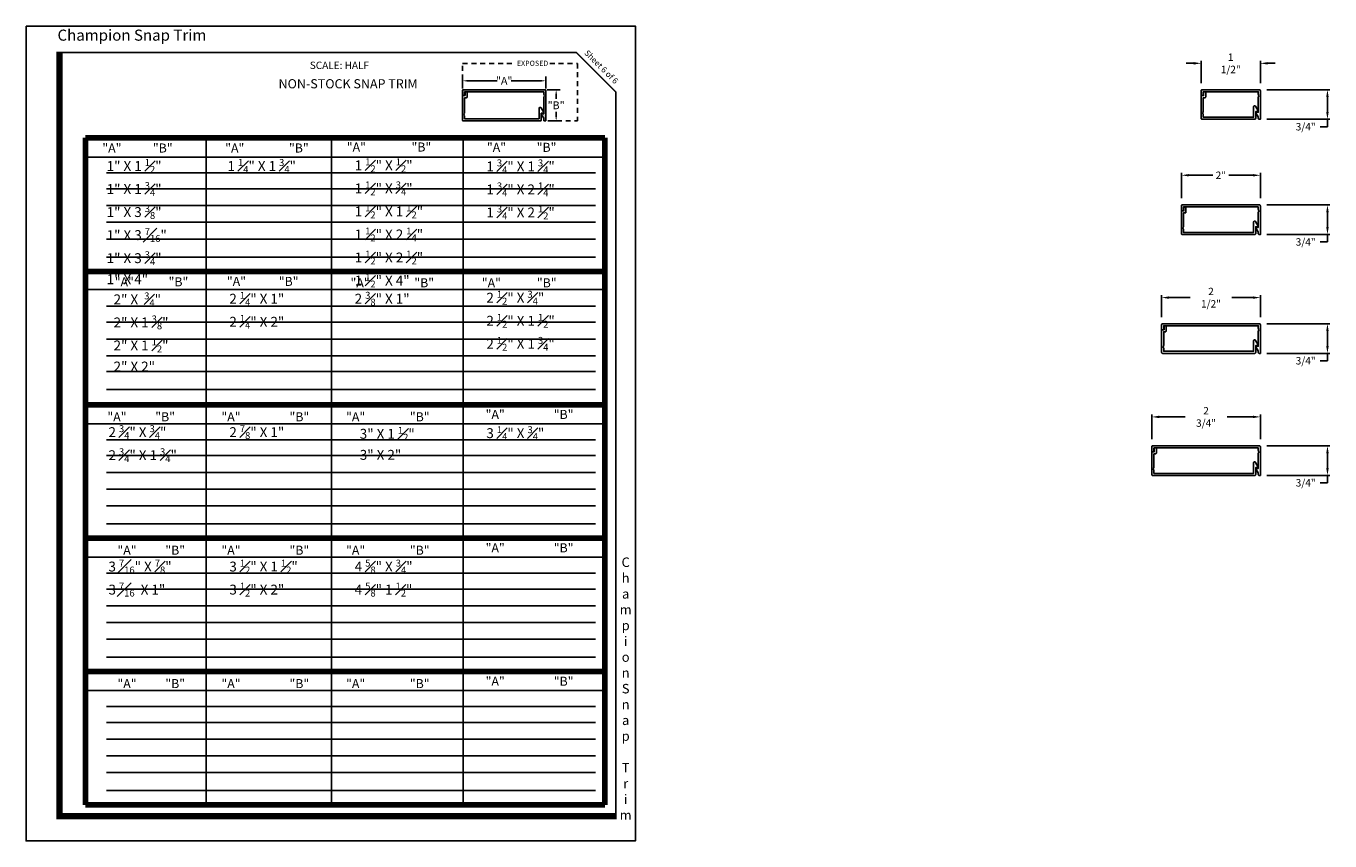
# Model space of a CAD drawing. Units: inches. Extents: x 25 to 145, y 28 to 55.
# Drawn here: x 112 to 145, y 28 to 49 of the extents above; entities that cross this region are included whole.
import ezdxf

# ---------------------------------------------------------------- set-up
doc = ezdxf.new("R2010")
doc.units = ezdxf.units.IN
doc.header["$MEASUREMENT"] = 0
doc.linetypes.add('HIDDEN2', pattern=[0.1875, 0.125, -0.0625])
doc.layers.add('BORDER', color=7, linetype='Continuous', lineweight=100)
doc.layers.add('DIM', color=7, linetype='Continuous')
doc.layers.add('EXPOSED', color=7, linetype='HIDDEN2')
doc.styles.get("Standard").update_dxf_attribs({"font": 'isoct.shx', "width": 0.8, "height": 0.1875})
doc.styles.add('style1-text', font='romans.shx', dxfattribs={"width": 0.8, "height": 0.093})
doc.styles.add('SWISSB', font='swiss.ttf', dxfattribs={"height": 0.06})
doc.dimstyles.get("Standard").update_dxf_attribs({"dimtxt": 0.1875, "dimasz": 0.1875, "dimexe": 0.0625, "dimexo": 0.187, "dimgap": 0.09, "dimtad": 0, "dimtih": 1, "dimtoh": 1, "dimdec": 3, "dimzin": 0, "dimdsep": 46, "dimlunit": 5, "dimtxsty": 'Standard', "dimcen": 0.09, "dimclrd": 256, "dimclre": 256, "dimclrt": 256, "dimadec": 0, "dimazin": 0, "dimtfac": 1, "dimtdec": 3, "dimtofl": 0, "dimtmove": 0, "dimatfit": 3, "dimfxl": 0, "dimfrac": 2, "dimtolj": 1, "dimtzin": 0, "dimarcsym": 0})

# ---------------------------------------------------------------- blocks, each defined once
blk = doc.blocks.new('*D16')
at = {"layer": 'Defpoints', "color": 0, "linetype": 'Continuous'}
for p in [(143.398, 47.093), (143.398, 46.343), (145.118, 46.343)]:
    blk.add_point(p, dxfattribs=at)
at = {"layer": 'EXPOSED', "linetype": 'ByBlock', "lineweight": -2}
for p, q in [((143.585, 47.093), (145.181, 47.093)), ((145.118, 46.905), (145.118, 46.53)), ((143.585, 46.343), (145.181, 46.343)), ((145.118, 46.343), (145.118, 46.155)), ((145.118, 46.155), (144.931, 46.155))]:
    blk.add_line(p, q, dxfattribs=at)
at = {"layer": 'EXPOSED', "linetype": 'Continuous'}
for points in [[(145.087, 46.905), (145.15, 46.905), (145.118, 47.093)], [(145.087, 46.53), (145.15, 46.53), (145.118, 46.343)]]:
    blk.add_solid(points, dxfattribs=at)
at = {"layer": 'EXPOSED', "linetype": 'Continuous', "insert": (144.567, 46.155), "char_height": 0.1875, "attachment_point": 5}
blk.add_mtext('\\A1;3/4"', dxfattribs=at)
blk = doc.blocks.new('*D17')
at = {"layer": 'Defpoints', "color": 0, "linetype": 'Continuous'}
for p in [(143.398, 44.177), (143.398, 43.427), (145.118, 43.427)]:
    blk.add_point(p, dxfattribs=at)
at = {"layer": 'EXPOSED', "linetype": 'ByBlock', "lineweight": -2}
for p, q in [((143.585, 44.177), (145.181, 44.177)), ((145.118, 43.989), (145.118, 43.614)), ((143.585, 43.427), (145.181, 43.427)), ((145.118, 43.427), (145.118, 43.239)), ((145.118, 43.239), (144.931, 43.239))]:
    blk.add_line(p, q, dxfattribs=at)
at = {"layer": 'EXPOSED', "linetype": 'Continuous'}
for points in [[(145.087, 43.989), (145.15, 43.989), (145.118, 44.177)], [(145.087, 43.614), (145.15, 43.614), (145.118, 43.427)]]:
    blk.add_solid(points, dxfattribs=at)
at = {"layer": 'EXPOSED', "linetype": 'Continuous', "insert": (144.567, 43.239), "char_height": 0.1875, "attachment_point": 5}
blk.add_mtext('\\A1;3/4"', dxfattribs=at)
blk = doc.blocks.new('*D18')
at = {"layer": 'Defpoints', "color": 0, "linetype": 'Continuous'}
for p in [(143.398, 41.168), (143.398, 40.418), (145.118, 40.418)]:
    blk.add_point(p, dxfattribs=at)
at = {"layer": 'EXPOSED', "linetype": 'ByBlock', "lineweight": -2}
for p, q in [((143.585, 41.168), (145.181, 41.168)), ((145.118, 40.98), (145.118, 40.605)), ((143.585, 40.418), (145.181, 40.418)), ((145.118, 40.418), (145.118, 40.23)), ((145.118, 40.23), (144.931, 40.23))]:
    blk.add_line(p, q, dxfattribs=at)
at = {"layer": 'EXPOSED', "linetype": 'Continuous'}
for points in [[(145.087, 40.98), (145.15, 40.98), (145.118, 41.168)], [(145.087, 40.605), (145.15, 40.605), (145.118, 40.418)]]:
    blk.add_solid(points, dxfattribs=at)
at = {"layer": 'EXPOSED', "linetype": 'Continuous', "insert": (144.567, 40.23), "char_height": 0.1875, "attachment_point": 5}
blk.add_mtext('\\A1;3/4"', dxfattribs=at)
blk = doc.blocks.new('*D19')
at = {"layer": 'Defpoints', "color": 0, "linetype": 'Continuous'}
for p in [(143.398, 38.077), (143.398, 37.327), (145.118, 37.327)]:
    blk.add_point(p, dxfattribs=at)
at = {"layer": 'EXPOSED', "linetype": 'ByBlock', "lineweight": -2}
for p, q in [((143.585, 38.077), (145.181, 38.077)), ((145.118, 37.89), (145.118, 37.515)), ((143.585, 37.327), (145.181, 37.327)), ((145.118, 37.327), (145.118, 37.14)), ((145.118, 37.14), (144.931, 37.14))]:
    blk.add_line(p, q, dxfattribs=at)
at = {"layer": 'EXPOSED', "linetype": 'Continuous'}
for points in [[(145.087, 37.89), (145.15, 37.89), (145.118, 38.077)], [(145.087, 37.515), (145.15, 37.515), (145.118, 37.327)]]:
    blk.add_solid(points, dxfattribs=at)
at = {"layer": 'EXPOSED', "linetype": 'Continuous', "insert": (144.567, 37.14), "char_height": 0.1875, "attachment_point": 5}
blk.add_mtext('\\A1;3/4"', dxfattribs=at)
blk = doc.blocks.new('*D20')
at = {"layer": 'Defpoints', "color": 0, "linetype": 'Continuous'}
for p in [(143.419, 47.761), (141.919, 47.072), (143.419, 47.072)]:
    blk.add_point(p, dxfattribs=at)
at = {"layer": 'EXPOSED', "linetype": 'ByBlock', "lineweight": -2}
for p, q in [((141.732, 47.761), (141.544, 47.761)), ((141.919, 47.259), (141.919, 47.823)), ((143.419, 47.259), (143.419, 47.823)), ((143.607, 47.761), (143.794, 47.761))]:
    blk.add_line(p, q, dxfattribs=at)
at = {"layer": 'EXPOSED', "linetype": 'Continuous'}
for points in [[(141.732, 47.792), (141.732, 47.729), (141.919, 47.761)], [(143.607, 47.792), (143.607, 47.729), (143.419, 47.761)]]:
    blk.add_solid(points, dxfattribs=at)
at = {"layer": 'EXPOSED', "linetype": 'Continuous', "insert": (142.669, 47.761), "char_height": 0.1875, "attachment_point": 5}
blk.add_mtext('\\A1;1 1/2"', dxfattribs=at)
blk = doc.blocks.new('*D21')
at = {"layer": 'Defpoints', "color": 0, "linetype": 'Continuous'}
for p in [(143.419, 44.927), (141.419, 44.156), (143.419, 44.156)]:
    blk.add_point(p, dxfattribs=at)
at = {"layer": 'EXPOSED', "linetype": 'ByBlock', "lineweight": -2}
for p, q in [((141.419, 44.343), (141.419, 44.989)), ((141.607, 44.927), (142.219, 44.927)), ((143.232, 44.927), (142.62, 44.927)), ((143.419, 44.343), (143.419, 44.989))]:
    blk.add_line(p, q, dxfattribs=at)
at = {"layer": 'EXPOSED', "linetype": 'Continuous'}
for points in [[(141.607, 44.958), (141.607, 44.896), (141.419, 44.927)], [(143.232, 44.958), (143.232, 44.896), (143.419, 44.927)]]:
    blk.add_solid(points, dxfattribs=at)
at = {"layer": 'EXPOSED', "linetype": 'Continuous', "insert": (142.419, 44.927), "char_height": 0.1875, "attachment_point": 5}
blk.add_mtext('\\A1;2"', dxfattribs=at)
blk = doc.blocks.new('*D22')
at = {"layer": 'Defpoints', "color": 0, "linetype": 'Continuous'}
for p in [(143.419, 41.829), (140.919, 41.147), (143.419, 41.147)]:
    blk.add_point(p, dxfattribs=at)
at = {"layer": 'EXPOSED', "linetype": 'ByBlock', "lineweight": -2}
for p, q in [((140.919, 41.334), (140.919, 41.892)), ((141.107, 41.829), (141.639, 41.829)), ((143.232, 41.829), (142.7, 41.829)), ((143.419, 41.334), (143.419, 41.892))]:
    blk.add_line(p, q, dxfattribs=at)
at = {"layer": 'EXPOSED', "linetype": 'Continuous'}
for points in [[(141.107, 41.861), (141.107, 41.798), (140.919, 41.829)], [(143.232, 41.861), (143.232, 41.798), (143.419, 41.829)]]:
    blk.add_solid(points, dxfattribs=at)
at = {"layer": 'EXPOSED', "linetype": 'Continuous', "insert": (142.169, 41.829), "char_height": 0.1875, "attachment_point": 5}
blk.add_mtext('\\A1;2 1/2"', dxfattribs=at)
blk = doc.blocks.new('*D23')
at = {"layer": 'Defpoints', "color": 0, "linetype": 'Continuous'}
for p in [(143.419, 38.809), (140.669, 38.056), (143.419, 38.056)]:
    blk.add_point(p, dxfattribs=at)
at = {"layer": 'EXPOSED', "linetype": 'ByBlock', "lineweight": -2}
for p, q in [((140.669, 38.243), (140.669, 38.871)), ((140.857, 38.809), (141.514, 38.809)), ((143.232, 38.809), (142.575, 38.809)), ((143.419, 38.243), (143.419, 38.871))]:
    blk.add_line(p, q, dxfattribs=at)
at = {"layer": 'EXPOSED', "linetype": 'Continuous'}
for points in [[(140.857, 38.84), (140.857, 38.778), (140.669, 38.809)], [(143.232, 38.84), (143.232, 38.778), (143.419, 38.809)]]:
    blk.add_solid(points, dxfattribs=at)
at = {"layer": 'EXPOSED', "linetype": 'Continuous', "insert": (142.044, 38.809), "char_height": 0.1875, "attachment_point": 5}
blk.add_mtext('\\A1;2 3/4"', dxfattribs=at)

msp = doc.modelspace()

# ---------------------------------------------------------------- hatches: boundary and pattern name
at = {"layer": 'DIM'}
msp.add_hatch(color=256, dxfattribs=at).paths.add_polyline_path([(125.2726, 47.0402), (125.2726, 46.9726), (125.2884, 46.9568), (125.2733, 46.941), (125.2884, 46.9251), (125.2726, 46.9093), (125.2726, 46.4812), (125.2178, 46.4812, 0.5973509), (125.209, 46.4648), (125.2726, 46.3683), (125.2726, 46.323, 0.4142136), (125.2937, 46.3019), (125.3253, 46.3019), (125.3253, 47.0718, 0.4142136), (125.3042, 47.0929), (123.2371, 47.0929, 0.4142136), (123.216, 47.0718), (123.216, 46.9421), (123.2476, 46.9421, 0.4142136), (123.2687, 46.9632), (123.2687, 47.0402)])

# ---------------------------------------------------------------- linework, layer by layer
at = {"color": 23}
for p, q in [((123.216, 46.9421), (123.216, 47.0718)), ((123.2476, 46.9421), (123.216, 46.9421)), ((123.2792, 46.9421), (123.216, 46.9421)), ((123.216, 46.9421), (123.216, 46.323)), ((125.3042, 47.0929), (123.2371, 47.0929)), ((125.2726, 47.0402), (123.2687, 47.0402)), ((123.2687, 47.0402), (123.2687, 46.9632)), ((123.2687, 46.8894), (123.3109, 46.8894)), ((123.2687, 46.4987), (123.2687, 46.8894)), ((123.2792, 47.0138), (123.2792, 46.9421)), ((123.332, 46.9105), (123.332, 47.0138)), ((125.2726, 46.9726), (125.2726, 47.0402)), ((125.2884, 46.9568), (125.2726, 46.9726)), ((125.2726, 46.9093), (125.2884, 46.9251)), ((125.2726, 46.4812), (125.2726, 46.9093)), ((125.2733, 46.941), (125.2884, 46.9568)), ((125.2884, 46.9251), (125.2733, 46.941)), ((125.3253, 47.0718), (125.3253, 46.3019)), ((125.1545, 46.6187), (125.1545, 46.3546)), ((125.2712, 46.5149), (125.2037, 46.6319)), ((123.2371, 46.3019), (125.1861, 46.3019)), ((123.2529, 46.4829), (123.2687, 46.4987)), ((123.268, 46.4671), (123.2529, 46.4829)), ((123.2529, 46.4513), (123.268, 46.4671)), ((123.2687, 46.4355), (123.2529, 46.4513)), ((123.2687, 46.3546), (123.2687, 46.4355)), ((125.1545, 46.3546), (123.2687, 46.3546)), ((125.2072, 46.323), (125.2072, 46.4991)), ((125.2072, 46.4991), (125.2621, 46.4991)), ((125.2726, 46.3683), (125.209, 46.4648)), ((125.2178, 46.4812), (125.2726, 46.4812)), ((125.2726, 46.323), (125.2726, 46.3683)), ((125.3253, 46.3019), (125.2937, 46.3019))]:
    msp.add_line(p, q, dxfattribs=at)
msp.add_lwpolyline([(112.1641, 48.7036), (127.5927, 48.7036), (127.5927, 28.0746), (112.1641, 28.0746)], close=True)
at = {"const_width": 0.16}
msp.add_lwpolyline([(127.1177, 28.6991), (113.0124, 28.6991), (113.0129, 48.0563)], dxfattribs=at)
at = {"const_width": 0.04}
msp.add_lwpolyline([(113.0124, 48.0365), (126.0969, 48.0365), (127.0969, 47.0365), (127.0969, 28.6991), (113.0124, 28.6991)], close=True, dxfattribs=at)
at = {"color": 23}
for points in [[(143.3116, 46.5222, 0.5973509), (143.3028, 46.5059), (143.3664, 46.4094), (143.3664, 46.364, 0.4142136), (143.3875, 46.3429), (143.4192, 46.3429), (143.4192, 47.0718, 0.4142136), (143.3981, 47.0929), (141.9403, 47.0929, 0.4142136), (141.9192, 47.0718), (141.9192, 46.9421), (141.9508, 46.9421, 0.4142136), (141.9719, 46.9632), (141.9719, 47.0402), (143.3664, 47.0402), (143.3664, 46.9726), (143.3823, 46.9568), (143.3671, 46.941), (143.3823, 46.9251), (143.3664, 46.9093), (143.3664, 46.5222)], [(142.0141, 46.8894, 0.4142136), (142.0352, 46.9105), (142.0352, 47.0138, 1), (141.9825, 47.0138), (141.9825, 46.9421), (141.9192, 46.9421), (141.9192, 46.364, 0.4142136), (141.9403, 46.3429), (143.28, 46.3429, 0.4142136), (143.301, 46.364), (143.301, 46.5401), (143.3559, 46.5401, 0.5773503), (143.365, 46.556), (143.2975, 46.6729, 0.767327), (143.2483, 46.6597), (143.2483, 46.3957), (141.9719, 46.3957), (141.9719, 46.4765), (141.9561, 46.4923), (141.9712, 46.5081), (141.9561, 46.5239), (141.9719, 46.5398), (141.9719, 46.8894)], [(143.3116, 43.6061, 0.5973509), (143.3028, 43.5898), (143.3664, 43.4933), (143.3664, 43.4479, 0.4142136), (143.3875, 43.4268), (143.4192, 43.4268), (143.4192, 44.1557, 0.4142136), (143.3981, 44.1768), (141.4403, 44.1768, 0.4142136), (141.4192, 44.1557), (141.4192, 44.026), (141.4508, 44.026, 0.4142136), (141.4719, 44.0471), (141.4719, 44.1241), (143.3664, 44.1241), (143.3664, 44.0565), (143.3823, 44.0407), (143.3671, 44.0249), (143.3823, 44.009), (143.3664, 43.9932), (143.3664, 43.6061)], [(141.5141, 43.9733, 0.4142136), (141.5352, 43.9944), (141.5352, 44.0977, 1), (141.4825, 44.0977), (141.4825, 44.026), (141.4192, 44.026), (141.4192, 43.4479, 0.4142136), (141.4403, 43.4268), (143.28, 43.4268, 0.4142136), (143.301, 43.4479), (143.301, 43.6241), (143.3559, 43.6241, 0.5773503), (143.365, 43.6399), (143.2975, 43.7568, 0.767327), (143.2483, 43.7436), (143.2483, 43.4796), (141.4719, 43.4796), (141.4719, 43.5604), (141.4561, 43.5762), (141.4712, 43.592), (141.4561, 43.6078), (141.4719, 43.6237), (141.4719, 43.9733)], [(143.3116, 40.597, 0.5973509), (143.3028, 40.5806), (143.3664, 40.4841), (143.3664, 40.4388, 0.4142136), (143.3875, 40.4177), (143.4192, 40.4177), (143.4192, 41.1466, 0.4142136), (143.3981, 41.1677), (140.9403, 41.1677, 0.4142136), (140.9192, 41.1466), (140.9192, 41.0169), (140.9508, 41.0169, 0.4142136), (140.9719, 41.0379), (140.9719, 41.1149), (143.3664, 41.1149), (143.3664, 41.0473), (143.3823, 41.0315), (143.3671, 41.0157), (143.3823, 40.9999), (143.3664, 40.9841), (143.3664, 40.597)], [(141.0141, 40.9641, 0.4142136), (141.0352, 40.9852), (141.0352, 41.0886, 1), (140.9825, 41.0886), (140.9825, 41.0169), (140.9192, 41.0169), (140.9192, 40.4388, 0.4142136), (140.9403, 40.4177), (143.28, 40.4177, 0.4142136), (143.301, 40.4388), (143.301, 40.6149), (143.3559, 40.6149, 0.5773503), (143.365, 40.6307), (143.2975, 40.7477, 0.767327), (143.2483, 40.7345), (143.2483, 40.4704), (140.9719, 40.4704), (140.9719, 40.5512), (140.9561, 40.567), (140.9712, 40.5829), (140.9561, 40.5987), (140.9719, 40.6145), (140.9719, 40.9641)], [(143.3116, 37.5067, 0.5973509), (143.3028, 37.4904), (143.3664, 37.3939), (143.3664, 37.3485, 0.4142136), (143.3875, 37.3274), (143.4192, 37.3274), (143.4192, 38.0563, 0.4142136), (143.3981, 38.0774), (140.6903, 38.0774, 0.4142136), (140.6692, 38.0563), (140.6692, 37.9266), (140.7008, 37.9266, 0.4142136), (140.7219, 37.9477), (140.7219, 38.0247), (143.3664, 38.0247), (143.3664, 37.9571), (143.3823, 37.9413), (143.3671, 37.9255), (143.3823, 37.9097), (143.3664, 37.8938), (143.3664, 37.5067)], [(140.7641, 37.8739, 0.4142136), (140.7852, 37.895), (140.7852, 37.9983, 1), (140.7325, 37.9983), (140.7325, 37.9266), (140.6692, 37.9266), (140.6692, 37.3485, 0.4142136), (140.6903, 37.3274), (143.28, 37.3274, 0.4142136), (143.301, 37.3485), (143.301, 37.5247), (143.3559, 37.5247, 0.5773503), (143.365, 37.5405), (143.2975, 37.6574, 0.767327), (143.2483, 37.6442), (143.2483, 37.3802), (140.7219, 37.3802), (140.7219, 37.461), (140.7061, 37.4768), (140.7212, 37.4926), (140.7061, 37.5085), (140.7219, 37.5243), (140.7219, 37.8739)]]:
    msp.add_lwpolyline(points, format="xyb", close=True, dxfattribs=at)
for centre, radius, start, end in [((123.2371, 47.0718), 0.0211, 90, 180), ((123.2476, 46.9632), 0.0211, 270, 0), ((123.3056, 47.0138), 0.0264, 0, 180), ((123.3109, 46.9105), 0.0211, 270, 0), ((125.3042, 47.0718), 0.0211, 0, 90), ((125.1808, 46.6187), 0.0264, 30, 180), ((123.2371, 46.323), 0.0211, 180, 270), ((125.1861, 46.323), 0.0211, 270, 0), ((125.2178, 46.4707), 0.0105, 90, 213.40808), ((125.2621, 46.5097), 0.0105, 270, 30), ((125.2937, 46.323), 0.0211, 180, 270)]:
    msp.add_arc(centre, radius, start, end, dxfattribs=at)
at = {"layer": 'BORDER'}
for p, q in [((113.6664, 45.8715), (113.6664, 28.9847)), ((113.6664, 45.8715), (126.8222, 45.8715)), ((126.8222, 45.8715), (126.8222, 28.9847)), ((113.6664, 42.4942), (126.8222, 42.4942)), ((113.6664, 39.1168), (126.8222, 39.1168)), ((113.6664, 35.7395), (126.8222, 35.7395)), ((113.6664, 32.3621), (126.8222, 32.3621)), ((113.6664, 28.9847), (126.8222, 28.9847))]:
    msp.add_line(p, q, dxfattribs=at)
at = {"layer": 'DIM'}
for p, q in [((123.216, 47.1246), (123.216, 47.4242)), ((123.3425, 47.3187), (124.0907, 47.3187)), ((125.1988, 47.3187), (124.4506, 47.3187)), ((125.3253, 47.1246), (125.3253, 47.4242)), ((125.357, 47.0929), (125.6926, 47.0929)), ((125.5871, 46.9664), (125.5871, 46.8596)), ((125.3781, 46.3019), (125.6926, 46.3019)), ((125.5871, 46.4285), (125.5871, 46.5353)), ((116.7272, 45.8715), (116.7272, 28.9847)), ((119.9011, 45.8715), (119.9011, 28.9847)), ((123.2357, 28.9847), (123.2357, 45.8715)), ((113.6664, 45.3889), (126.8222, 45.3889)), ((114.1996, 44.9861), (126.5835, 44.9861)), ((114.1996, 44.5833), (126.5835, 44.5833)), ((114.1996, 44.1578), (126.5835, 44.1578)), ((114.1996, 43.738), (126.5835, 43.738)), ((114.1996, 43.3125), (126.5835, 43.3125)), ((114.1996, 42.8574), (126.5835, 42.8574)), ((113.6664, 42.0371), (126.7524, 42.0371)), ((114.1996, 41.6087), (126.5835, 41.6087)), ((114.1996, 41.2059), (126.5835, 41.2059)), ((114.1996, 40.7805), (126.5835, 40.7805)), ((114.1996, 40.355), (126.5835, 40.355)), ((114.1996, 39.9607), (126.5835, 39.9607)), ((114.1996, 39.5055), (126.5835, 39.5055)), ((113.6664, 38.6342), (126.8222, 38.6342)), ((116.7272, 38.6342), (126.2964, 38.6342)), ((114.1996, 38.2314), (126.5835, 38.2314)), ((114.1996, 37.8286), (126.5835, 37.8286)), ((114.1996, 37.4031), (126.5835, 37.4031)), ((114.1996, 36.9833), (126.5835, 36.9833)), ((114.1996, 36.5578), (126.5835, 36.5578)), ((114.1996, 36.1027), (126.5835, 36.1027)), ((113.6664, 35.2568), (126.8222, 35.2568)), ((114.1996, 34.854), (126.5835, 34.854)), ((114.1996, 34.4512), (126.5835, 34.4512)), ((114.1996, 34.0258), (126.5835, 34.0258)), ((114.1996, 33.606), (126.5835, 33.606)), ((114.1996, 33.1805), (126.5835, 33.1805)), ((114.1996, 32.7253), (126.5835, 32.7253)), ((113.6664, 31.8795), (126.8222, 31.8795)), ((114.1996, 31.4767), (126.5835, 31.4767)), ((114.1996, 31.0739), (126.5835, 31.0739)), ((114.1996, 30.6484), (126.5835, 30.6484)), ((114.1996, 30.2286), (126.5835, 30.2286)), ((114.1996, 29.8031), (126.5835, 29.8031)), ((114.1996, 29.348), (126.5835, 29.348))]:
    msp.add_line(p, q, dxfattribs=at)
for points in [[(123.3425, 47.3398), (123.3425, 47.2976), (123.216, 47.3187)], [(125.1988, 47.3398), (125.1988, 47.2976), (125.3253, 47.3187)], [(125.566, 46.9664), (125.6082, 46.9664), (125.5871, 47.0929)], [(125.566, 46.4285), (125.6082, 46.4285), (125.5871, 46.3019)]]:
    msp.add_solid(points, dxfattribs=at)
at = {"layer": 'EXPOSED'}
for p, q in [((123.216, 47.1246), (123.216, 47.7587)), ((123.216, 47.7587), (124.4851, 47.7587)), ((125.4246, 47.7587), (126.1255, 47.7587)), ((126.1255, 47.7587), (126.1255, 46.3019)), ((125.3781, 46.3019), (126.1255, 46.3019))]:
    msp.add_line(p, q, dxfattribs=at)

# ---------------------------------------------------------------- texts
for s, insert, char_height, width, attachment_point, style in [('{\\Fswissb.ttf;Champion Snap Trim}', (112.9592, 48.6139), 0.28, 5.5566, 1, 'SWISSB'), ('SCALE: HALF', (120.0984, 47.8036), 0.186, 3.005, 2, 'style1-text'), ('NON-STOCK SNAP TRIM', (120.318, 47.3596), 0.2325, 3.75625, 2, 'style1-text'), ('{\\Fswissb.ttf;C\\Ph\\Pa\\Pm\\Pp\\Pi\\Po\\Pn\\P \\PS\\Pn\\Pa\\Pp\\P\\PT\\Pr\\Pi\\Pm}', (127.3472, 28.6086), 0.24, 0.6944, 8, 'SWISSB')]:
    msp.add_mtext(s, dxfattribs=dict(insert=insert, char_height=char_height, width=width, attachment_point=attachment_point, style=style))
at = {"insert": (126.7846, 47.7232), "char_height": 0.15, "attachment_point": 2, "rotation": 315, "style": 'SWISSB'}
msp.add_mtext('{\\Fswissi.ttf|c0;Sheet 6 of 6}', dxfattribs=at)
at = {"layer": 'DIM', "char_height": 0.19775, "attachment_point": 5}
for s, insert in [('\\A1;"A"', (124.2707, 47.3187)), ('\\A1;"B"', (125.5871, 46.6974))]:
    msp.add_mtext(s, dxfattribs=dict(at, insert=insert))
at = {"layer": 'DIM', "attachment_point": 1}
for s, insert, char_height, width in [('"A"', (114.0949, 45.7314), 0.22863, 0.615446), ('"B"', (115.3752, 45.7314), 0.22863, 0.615446), ('"A"', (117.2063, 45.7314), 0.22863, 0.615446), ('"B"', (118.8214, 45.7314), 0.22863, 0.615446), ('"A"', (120.285, 45.7565), 0.22863, 0.615446), ('"B"', (121.9245, 45.7565), 0.22863, 0.615446), ('"A"', (123.8333, 45.7486), 0.22863, 0.615446), ('"B"', (125.0938, 45.7486), 0.22863, 0.615446), ('\\A1;1" X 1 {\\H0.7x;\\S1#2;}"\\P1" X 1 {\\H0.7x;\\S3#4;}"\\P1" X 3 {\\H0.7x;\\S3#8;}"\\P1" X 3 {\\H0.7x;\\S7#16;}"\\P1" X 3 {\\H0.7x;\\S3#4;}"\\P1" X 4"', (114.2038, 45.3369), 0.25, 2.347571), ('\\A1;1 {\\H0.7x;\\S1#4;}" X 1 {\\H0.7x;\\S3#4;}"', (117.2646, 45.3369), 0.25, 2.347571), ('\\A1;1 {\\H0.7x;\\S1#2;}" X {\\H0.7x;\\S1#2;}"\\P1 {\\H0.7x;\\S1#2;}" X {\\H0.7x;\\S3#4;}"\\P1 {\\H0.7x;\\S1#2;}" X 1 {\\H0.7x;\\S1#2;}"\\P1 {\\H0.7x;\\S1#2;}" X 2 {\\H0.7x;\\S1#4;}"\\P1 {\\H0.7x;\\S1#2;}" X 2 {\\H0.7x;\\S1#2;}"\\P1 {\\H0.7x;\\S1#2;}" X 4"', (120.485, 45.353), 0.25, 3.160456), ('\\A1;1 {\\H0.7x;\\S3#4;}" X 1 {\\H0.7x;\\S3#4;}"\\P1 {\\H0.7x;\\S3#4;}" X 2 {\\H0.7x;\\S1#4;}"\\P1 {\\H0.7x;\\S3#4;}" X 2 {\\H0.7x;\\S1#2;}"', (123.8195, 45.3275), 0.25, 3.160456), ('"A"', (114.4085, 42.3439), 0.22863, 0.615446), ('"B"', (115.7725, 42.3439), 0.22863, 0.615446), ('"A"', (117.2486, 42.354), 0.22863, 0.615446), ('"B"', (118.5626, 42.354), 0.22863, 0.615446), ('"A"', (120.3803, 42.3188), 0.22863, 0.615446), ('"B"', (121.9954, 42.3188), 0.22863, 0.615446), ('"A"', (123.704, 42.3188), 0.22863, 0.615446), ('"B"', (125.0984, 42.3188), 0.22863, 0.615446), ('\\A1;2" X  {\\H0.7x;\\S3#4;}"\\P2" X 1 {\\H0.7x;\\S3#8;}"\\P2" X 1 {\\H0.7x;\\S1#2;}"\\P2" X 2"', (114.3795, 41.9596), 0.25, 2.347571), ('\\A1;2 {\\H0.7x;\\S1#4;}" X 1"\\P2 {\\H0.7x;\\S1#4;}" X 2"', (117.311, 41.9756), 0.25, 3.160456), ('\\A1;2 {\\H0.7x;\\S3#8;}" X 1"', (120.485, 41.9756), 0.25, 3.160456), ('\\A1;2 {\\H0.7x;\\S1#2;}" X {\\H0.7x;\\S3#4;}"\\P2 {\\H0.7x;\\S1#2;}" X 1 {\\H0.7x;\\S1#2;}"\\P2 {\\H0.7x;\\S1#2;}" X 1 {\\H0.7x;\\S3#4;}"', (123.8195, 42.0011), 0.25, 3.160456), ('"A"', (123.8008, 38.9866), 0.22863, 0.615446), ('"B"', (125.526, 38.9866), 0.22863, 0.615446), ('"A"', (114.2228, 38.9265), 0.22863, 0.615446), ('"B"', (115.4354, 38.9265), 0.22863, 0.615446), ('"A"', (117.1102, 38.9265), 0.22863, 0.615446), ('"B"', (118.8345, 38.9265), 0.22863, 0.615446), ('"A"', (120.2671, 38.9265), 0.22863, 0.615446), ('"B"', (121.8822, 38.9265), 0.22863, 0.615446), ('\\A1;2 {\\H0.7x;\\S3#4;}" X {\\H0.7x;\\S3#4;}"\\P2 {\\H0.7x;\\S3#4;}" X 1 {\\H0.7x;\\S3#4;}"', (114.2502, 38.5983), 0.25, 3.160456), ('\\A1;2 {\\H0.7x;\\S7#8;}" X 1"', (117.311, 38.5983), 0.25, 3.160456), ('\\A1;3" X 1 {\\H0.7x;\\S1#2;}"\\P3" X 2"', (120.6142, 38.5567), 0.25, 2.347571), ('\\A1;3 {\\H0.7x;\\S1#4;}" X {\\H0.7x;\\S3#4;}"', (123.8195, 38.5728), 0.25, 3.160456), ('"A"', (114.4771, 35.5492), 0.22863, 0.615446), ('"B"', (115.6897, 35.5492), 0.22863, 0.615446), ('"A"', (117.1102, 35.5492), 0.22863, 0.615446), ('"B"', (118.8345, 35.5492), 0.22863, 0.615446), ('"A"', (120.2671, 35.5492), 0.22863, 0.615446), ('"B"', (121.8822, 35.5492), 0.22863, 0.615446), ('"A"', (123.8008, 35.6092), 0.22863, 0.615446), ('"B"', (125.526, 35.6092), 0.22863, 0.615446), ('\\A1;3 {\\H0.7x;\\S7#16;}" X {\\H0.7x;\\S7#8;}"\\P3 {\\H0.7x;\\S7#16;}  X 1" ', (114.2502, 35.1954), 0.25, 3.160456), ('\\A1;3 {\\H0.7x;\\S1#2;}" X 1 {\\H0.7x;\\S1#2;}"\\P3 {\\H0.7x;\\S1#2;}" X 2" ', (117.311, 35.1954), 0.25, 3.160456), ('\\A1;4 {\\H0.7x;\\S5#8;}" X {\\H0.7x;\\S3#4;}"\\P4 {\\H0.7x;\\S5#8;}" 1 {\\H0.7x;\\S1#2;}"\\P ', (120.485, 35.1954), 0.25, 3.160456), ('"A"', (114.4771, 32.1718), 0.22863, 0.615446), ('"B"', (115.6897, 32.1718), 0.22863, 0.615446), ('"A"', (117.1102, 32.1718), 0.22863, 0.615446), ('"B"', (118.8345, 32.1718), 0.22863, 0.615446), ('"A"', (120.2671, 32.1718), 0.22863, 0.615446), ('"B"', (121.8822, 32.1718), 0.22863, 0.615446), ('"A"', (123.8008, 32.2319), 0.22863, 0.615446), ('"B"', (125.526, 32.2319), 0.22863, 0.615446)]:
    msp.add_mtext(s, dxfattribs=dict(at, insert=insert, char_height=char_height, width=width))
at = {"layer": 'EXPOSED', "insert": (124.5925, 47.8286), "char_height": 0.13184, "width": 2.060961, "attachment_point": 1}
msp.add_mtext('EXPOSED', dxfattribs=at)

# ---------------------------------------------------------------- dimensions: what is measured, and where the dimension line sits
at = {"layer": 'EXPOSED', "color": 3, "linetype": 'Continuous'}
for base, p1, p2, picture, middle in [((143.4192, 47.7607), (141.9192, 47.0718), (143.4192, 47.0718), '*D20', (142.6692, 47.7607)), ((143.4192, 44.927), (141.4192, 44.1557), (143.4192, 44.1557), '*D21', (142.4192, 44.927)), ((143.4192, 41.8293), (140.9192, 41.1466), (143.4192, 41.1466), '*D22', (142.1692, 41.8293)), ((143.4192, 38.8088), (140.6692, 38.0563), (143.4192, 38.0563), '*D23', (142.0442, 38.8088))]:
    dim = msp.add_linear_dim(base=base, p1=p1, p2=p2, dimstyle='Standard', override={"dimpost": '"', "dimarcsym": 1}, dxfattribs=at)
    dim.commit()
    dim.dimension.update_dxf_attribs({"geometry": picture, "text_midpoint": middle})
for base, p1, p2, picture, middle in [((145.1183, 46.3429), (143.3981, 47.0929), (143.3981, 46.3429), '*D16', (144.567, 46.1554)), ((145.1183, 43.4268), (143.3981, 44.1768), (143.3981, 43.4268), '*D17', (144.567, 43.2393)), ((145.1183, 40.4177), (143.3981, 41.1677), (143.3981, 40.4177), '*D18', (144.567, 40.2302)), ((145.1183, 37.3274), (143.3981, 38.0774), (143.3981, 37.3274), '*D19', (144.567, 37.1399))]:
    dim = msp.add_linear_dim(base=base, p1=p1, p2=p2, angle=90, dimstyle='Standard', override={"dimpost": '"', "dimarcsym": 1}, dxfattribs=at)
    dim.commit()
    dim.dimension.update_dxf_attribs({"geometry": picture, "text_midpoint": middle})

doc.saveas('drawing.dxf')
